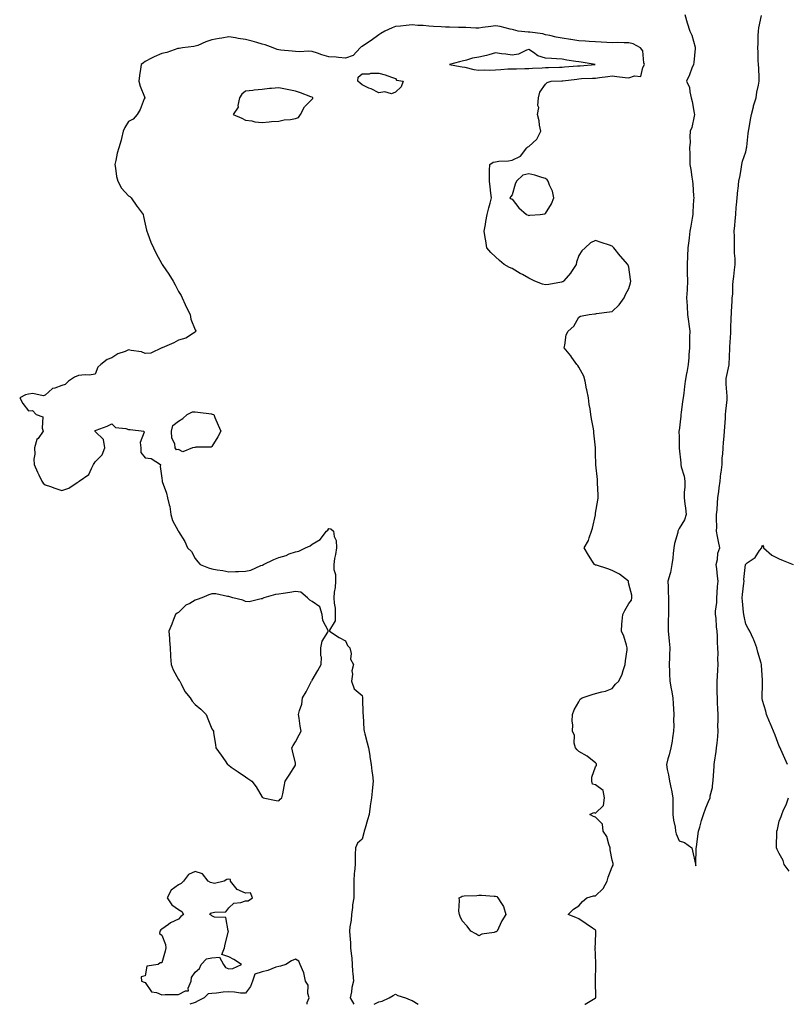
# Model space of a CAD drawing. Units: inches. Extents: x 920963 to 923603, y 7324298 to 7326938.
# Drawn here: x 922253 to 922713, y 7324298 to 7324889 of the extents above; entities that cross this region are included whole.
import ezdxf

# ---------------------------------------------------------------- set-up
doc = ezdxf.new("R2010")
doc.units = ezdxf.units.IN
doc.header["$MEASUREMENT"] = 0
doc.layers.add('Contour_92097324', color=7, linetype='Continuous', true_color=0x4cb42d)

msp = doc.modelspace()

# ---------------------------------------------------------------- linework, layer by layer
at = {"layer": 'Contour_92097324'}
for points in [[(922651.58, 7324891.92, 3335), (922652.99, 7324886.98, 3335), (922653.02, 7324886.89, 3335), (922654.51, 7324881.92, 3335), (922655.71, 7324879.58, 3335), (922657.66, 7324872.31, 3335), (922657.81, 7324871.92, 3335), (922657.77, 7324871.64, 3335), (922656.87, 7324863.1, 3335), (922656.72, 7324861.92, 3335), (922655.78, 7324859.65, 3335), (922654.31, 7324855.66, 3335), (922652.5, 7324851.92, 3335), (922654.28, 7324848.15, 3335), (922654.46, 7324845.51, 3335), (922655.42, 7324841.92, 3335), (922655.9, 7324839.77, 3335), (922657.21, 7324832.76, 3335), (922657.39, 7324831.92, 3335), (922657.09, 7324830.96, 3335), (922655.8, 7324824.17, 3335), (922654.79, 7324821.92, 3335), (922654.57, 7324818.44, 3335), (922654.7, 7324815.27, 3335), (922654.42, 7324811.92, 3335), (922654.46, 7324808.33, 3335), (922654.54, 7324805.43, 3335), (922654.57, 7324801.92, 3335), (922655.04, 7324798.91, 3335), (922655.72, 7324794.25, 3335), (922656.07, 7324791.92, 3335), (922656.24, 7324790.11, 3335), (922656.8, 7324783.17, 3335), (922656.91, 7324781.92, 3335), (922656.81, 7324780.68, 3335), (922656.39, 7324773.58, 3335), (922656.26, 7324771.92, 3335), (922655.91, 7324769.78, 3335), (922655.05, 7324764.92, 3335), (922654.56, 7324761.92, 3335), (922654.04, 7324757.91, 3335), (922653.85, 7324756.12, 3335), (922653.28, 7324751.92, 3335), (922653.1, 7324746.97, 3335), (922653.1, 7324746.87, 3335), (922652.89, 7324741.92, 3335), (922653.02, 7324736.95, 3335), (922653.02, 7324736.89, 3335), (922653.14, 7324731.92, 3335), (922652.89, 7324727.08, 3335), (922652.85, 7324726.72, 3335), (922652.57, 7324721.92, 3335), (922652.84, 7324717.13, 3335), (922652.9, 7324716.77, 3335), (922653.13, 7324711.92, 3335), (922653.77, 7324707.64, 3335), (922653.9, 7324706.07, 3335), (922654.46, 7324701.92, 3335), (922654.39, 7324698.26, 3335), (922654.4, 7324695.57, 3335), (922654.34, 7324691.92, 3335), (922653.95, 7324687.82, 3335), (922653.9, 7324686.07, 3335), (922653.44, 7324681.92, 3335), (922652.76, 7324677.21, 3335), (922652.57, 7324676.44, 3335), (922651.8, 7324671.92, 3335), (922651.27, 7324668.7, 3335), (922650.85, 7324664.72, 3335), (922650.44, 7324661.92, 3335), (922650.2, 7324659.77, 3335), (922649.3, 7324653.17, 3335), (922649.15, 7324651.92, 3335), (922649.12, 7324650.85, 3335), (922648.05, 7324642.37, 3335), (922648.01, 7324641.96, 3335), (922648.01, 7324641.92, 3335), (922648.01, 7324641.88, 3335), (922648.05, 7324638.39, 3335), (922648.16, 7324632.03, 3335), (922648.16, 7324631.92, 3335), (922648.18, 7324631.79, 3335), (922649.06, 7324622.93, 3335), (922649.16, 7324621.92, 3335), (922649.38, 7324620.59, 3335), (922651.12, 7324614.99, 3335), (922651.47, 7324611.92, 3335), (922651.47, 7324608.5, 3335), (922651.18, 7324605.05, 3335), (922651.19, 7324601.92, 3335), (922651.59, 7324598.38, 3335), (922651.93, 7324595.8, 3335), (922652.33, 7324591.92, 3335), (922651.33, 7324588.64, 3335), (922648.05, 7324583.45, 3335), (922647.57, 7324582.4, 3335), (922647.4, 7324581.92, 3335), (922647.26, 7324581.13, 3335), (922645.39, 7324574.58, 3335), (922645.03, 7324571.92, 3335), (922644.58, 7324568.45, 3335), (922644.31, 7324565.66, 3335), (922643.8, 7324561.92, 3335), (922642.91, 7324557.06, 3335), (922642.66, 7324556.53, 3335), (922641.29, 7324551.92, 3335), (922641.49, 7324548.48, 3335), (922641.6, 7324545.47, 3335), (922641.81, 7324541.92, 3335), (922641.79, 7324538.18, 3335), (922641.79, 7324535.66, 3335), (922641.75, 7324531.92, 3335), (922641.63, 7324528.34, 3335), (922641.59, 7324525.46, 3335), (922641.49, 7324521.92, 3335), (922641.94, 7324518.03, 3335), (922642.05, 7324515.92, 3335), (922642.58, 7324511.92, 3335), (922642.38, 7324507.59, 3335), (922642.32, 7324506.19, 3335), (922642.14, 7324501.92, 3335), (922642.3, 7324497.67, 3335), (922642.34, 7324496.21, 3335), (922642.51, 7324491.92, 3335), (922643.38, 7324487.25, 3335), (922643.48, 7324486.49, 3335), (922644.25, 7324481.92, 3335), (922644.48, 7324478.35, 3335), (922644.66, 7324475.31, 3335), (922644.87, 7324471.92, 3335), (922644.71, 7324468.59, 3335), (922644.9, 7324465.07, 3335), (922644.72, 7324461.92, 3335), (922644.1, 7324457.97, 3335), (922644.03, 7324455.94, 3335), (922643.15, 7324451.92, 3335), (922642.18, 7324447.79, 3335), (922641.38, 7324445.26, 3335), (922640.49, 7324441.92, 3335), (922640.98, 7324438.99, 3335), (922641.78, 7324435.65, 3335), (922642.3, 7324431.92, 3335), (922643.35, 7324427.22, 3335), (922643.44, 7324426.53, 3335), (922644.31, 7324421.92, 3335), (922644.29, 7324418.16, 3335), (922644.34, 7324415.63, 3335), (922644.31, 7324411.92, 3335), (922644.72, 7324408.59, 3335), (922645.67, 7324404.3, 3335), (922646.01, 7324401.92, 3335), (922646.34, 7324400.21, 3335), (922648.05, 7324396.17, 3335), (922651.3, 7324395.17, 3335), (922655.63, 7324391.92, 3335), (922656.21, 7324390.08, 3335), (922657.86, 7324382.11, 3335), (922657.9, 7324381.92, 3335), (922657.87, 7324381.74, 3335), (922658.05, 7324381.15, 3335), (922658.07, 7324381.9, 3335), (922658.07, 7324381.94, 3335), (922658.36, 7324391.61, 3335), (922658.39, 7324391.92, 3335), (922658.45, 7324392.32, 3335), (922659.5, 7324400.47, 3335), (922659.74, 7324401.92, 3335), (922660.48, 7324404.35, 3335), (922661.6, 7324408.37, 3335), (922662.8, 7324411.92, 3335), (922664.04, 7324415.93, 3335), (922665.78, 7324419.65, 3335), (922666.67, 7324421.92, 3335), (922666.79, 7324423.18, 3335), (922668.05, 7324428.17, 3335), (922668.38, 7324431.59, 3335), (922668.43, 7324431.92, 3335), (922668.47, 7324432.34, 3335), (922669.1, 7324440.87, 3335), (922669.21, 7324441.92, 3335), (922669.38, 7324443.25, 3335), (922670.3, 7324449.67, 3335), (922670.58, 7324451.92, 3335), (922670.84, 7324454.71, 3335), (922671.23, 7324458.74, 3335), (922671.53, 7324461.92, 3335), (922671.35, 7324465.22, 3335), (922671.6, 7324468.37, 3335), (922671.45, 7324471.92, 3335), (922671.39, 7324475.26, 3335), (922671.13, 7324478.84, 3335), (922671.05, 7324481.92, 3335), (922671, 7324484.87, 3335), (922670.96, 7324489.01, 3335), (922670.91, 7324491.92, 3335), (922671.06, 7324494.93, 3335), (922671.28, 7324498.69, 3335), (922671.44, 7324501.92, 3335), (922671.37, 7324505.24, 3335), (922671.47, 7324508.5, 3335), (922671.4, 7324511.92, 3335), (922671.17, 7324515.04, 3335), (922671.15, 7324518.82, 3335), (922670.95, 7324521.92, 3335), (922670.57, 7324524.44, 3335), (922670.25, 7324529.72, 3335), (922669.97, 7324531.92, 3335), (922669.97, 7324533.84, 3335), (922670.78, 7324539.19, 3335), (922670.79, 7324541.92, 3335), (922671.01, 7324544.88, 3335), (922671.19, 7324548.78, 3335), (922671.44, 7324551.92, 3335), (922671.07, 7324554.94, 3335), (922670.67, 7324559.3, 3335), (922670.36, 7324561.92, 3335), (922671.06, 7324564.93, 3335), (922671.23, 7324568.74, 3335), (922672.42, 7324571.92, 3335), (922671.8, 7324575.67, 3335), (922671.17, 7324578.8, 3335), (922670.61, 7324581.92, 3335), (922670.62, 7324584.49, 3335), (922670.58, 7324589.39, 3335), (922670.58, 7324591.92, 3335), (922670.82, 7324594.69, 3335), (922671.14, 7324598.83, 3335), (922671.41, 7324601.92, 3335), (922671.93, 7324605.8, 3335), (922672.07, 7324607.9, 3335), (922672.68, 7324611.92, 3335), (922673.21, 7324616.76, 3335), (922673.27, 7324617.14, 3335), (922673.82, 7324621.92, 3335), (922674.01, 7324625.96, 3335), (922674.28, 7324628.15, 3335), (922674.48, 7324631.92, 3335), (922674.79, 7324635.18, 3335), (922675.1, 7324638.97, 3335), (922675.37, 7324641.92, 3335), (922675.49, 7324644.48, 3335), (922675.89, 7324649.76, 3335), (922676, 7324651.92, 3335), (922676.12, 7324653.85, 3335), (922676.93, 7324660.8, 3335), (922677.01, 7324661.92, 3335), (922676.96, 7324663.01, 3335), (922676.34, 7324670.21, 3335), (922676.27, 7324671.92, 3335), (922676.36, 7324673.61, 3335), (922678.05, 7324681.82, 3335), (922678.06, 7324681.91, 3335), (922678.51, 7324691.46, 3335), (922678.55, 7324691.92, 3335), (922678.59, 7324692.46, 3335), (922679.01, 7324700.96, 3335), (922679.08, 7324701.92, 3335), (922679.13, 7324703, 3335), (922679.39, 7324710.58, 3335), (922679.46, 7324711.92, 3335), (922679.56, 7324713.43, 3335), (922679.84, 7324720.13, 3335), (922679.98, 7324721.92, 3335), (922680.22, 7324724.09, 3335), (922680.26, 7324729.71, 3335), (922680.57, 7324731.92, 3335), (922680.88, 7324734.75, 3335), (922681.27, 7324738.7, 3335), (922681.62, 7324741.92, 3335), (922681.61, 7324745.48, 3335), (922681.29, 7324748.68, 3335), (922681.28, 7324751.92, 3335), (922681.21, 7324755.08, 3335), (922681.25, 7324758.72, 3335), (922681.17, 7324761.92, 3335), (922681.43, 7324765.3, 3335), (922681.78, 7324768.19, 3335), (922682.03, 7324771.92, 3335), (922682.4, 7324776.27, 3335), (922682.49, 7324777.48, 3335), (922682.87, 7324781.92, 3335), (922683.4, 7324786.57, 3335), (922683.47, 7324787.34, 3335), (922683.97, 7324791.92, 3335), (922684.62, 7324795.35, 3335), (922685.22, 7324799.09, 3335), (922685.74, 7324801.92, 3335), (922686.12, 7324803.85, 3335), (922688.05, 7324809.63, 3335), (922688.49, 7324811.48, 3335), (922688.56, 7324811.92, 3335), (922688.65, 7324812.52, 3335), (922689.52, 7324820.45, 3335), (922689.74, 7324821.92, 3335), (922690.14, 7324824.01, 3335), (922690.97, 7324829, 3335), (922691.56, 7324831.92, 3335), (922692.69, 7324836.56, 3335), (922692.78, 7324837.19, 3335), (922694.26, 7324841.92, 3335), (922694.7, 7324845.27, 3335), (922695.72, 7324849.59, 3335), (922696.09, 7324851.92, 3335), (922696, 7324853.97, 3335), (922695.8, 7324859.67, 3335), (922695.69, 7324861.92, 3335), (922695.55, 7324864.42, 3335), (922695.47, 7324869.34, 3335), (922695.32, 7324871.92, 3335), (922695.51, 7324874.46, 3335), (922695.47, 7324879.34, 3335), (922695.64, 7324881.92, 3335), (922695.93, 7324884.04, 3335), (922697.46, 7324891.33, 3335)], [(922598.05, 7324301.79, 3335), (922598.12, 7324301.85, 3335), (922598.16, 7324301.92, 3335), (922598.15, 7324302.02, 3335), (922598.06, 7324311.91, 3335), (922598.06, 7324311.93, 3335), (922598.15, 7324321.82, 3335), (922598.14, 7324321.92, 3335), (922598.15, 7324322.02, 3335), (922598.05, 7324328.13, 3335), (922597.83, 7324331.7, 3335), (922597.88, 7324331.92, 3335), (922597.85, 7324332.12, 3335), (922598.05, 7324334.6, 3335), (922598.24, 7324341.73, 3335), (922598.24, 7324341.92, 3335), (922598.23, 7324342.1, 3335), (922598.05, 7324342.49, 3335), (922596.22, 7324343.75, 3335), (922592.46, 7324346.33, 3335), (922588.05, 7324349.38, 3335), (922586.17, 7324350.04, 3335), (922581.65, 7324351.92, 3335), (922584.84, 7324355.13, 3335), (922588.05, 7324357.02, 3335), (922590.27, 7324359.7, 3335), (922592.79, 7324361.92, 3335), (922596.87, 7324363.1, 3335), (922598.05, 7324363.17, 3335), (922602.52, 7324367.45, 3335), (922604.97, 7324371.92, 3335), (922605.59, 7324374.38, 3335), (922608.05, 7324380.55, 3335), (922608.51, 7324381.46, 3335), (922608.63, 7324381.92, 3335), (922608.6, 7324382.47, 3335), (922608.05, 7324384.57, 3335), (922606.83, 7324390.7, 3335), (922606.77, 7324391.92, 3335), (922605.92, 7324394.05, 3335), (922604.78, 7324398.65, 3335), (922602.61, 7324401.92, 3335), (922602.16, 7324406.03, 3335), (922598.05, 7324410.38, 3335), (922596.77, 7324410.64, 3335), (922594.67, 7324411.92, 3335), (922596.96, 7324413.01, 3335), (922598.05, 7324412.79, 3335), (922602.74, 7324417.23, 3335), (922603.3, 7324421.92, 3335), (922602.52, 7324426.39, 3335), (922598.05, 7324429.6, 3335), (922596.17, 7324430.04, 3335), (922595.77, 7324431.92, 3335), (922595.75, 7324434.22, 3335), (922598.05, 7324440.42, 3335), (922598.66, 7324441.31, 3335), (922598.55, 7324441.92, 3335), (922598.5, 7324442.37, 3335), (922598.05, 7324442.8, 3335), (922594.16, 7324445.81, 3335), (922592.93, 7324446.8, 3335), (922588.05, 7324449.61, 3335), (922586.91, 7324450.78, 3335), (922585.93, 7324451.92, 3335), (922585.27, 7324454.7, 3335), (922585.39, 7324459.26, 3335), (922584.09, 7324461.92, 3335), (922584.3, 7324465.67, 3335), (922584.08, 7324467.95, 3335), (922584.23, 7324471.92, 3335), (922585.28, 7324474.69, 3335), (922588.05, 7324479.54, 3335), (922588.87, 7324481.1, 3335), (922589.99, 7324481.92, 3335), (922596, 7324483.97, 3335), (922598.05, 7324484.56, 3335), (922601.69, 7324485.56, 3335), (922604.06, 7324485.91, 3335), (922608.05, 7324487.46, 3335), (922609.92, 7324490.05, 3335), (922611.87, 7324491.92, 3335), (922613.93, 7324496.04, 3335), (922614.51, 7324498.38, 3335), (922615.76, 7324501.92, 3335), (922615.96, 7324504.01, 3335), (922616.92, 7324510.79, 3335), (922617.03, 7324511.92, 3335), (922616.46, 7324513.51, 3335), (922614.99, 7324518.86, 3335), (922613.55, 7324521.92, 3335), (922613.81, 7324526.16, 3335), (922614.02, 7324527.89, 3335), (922614.3, 7324531.92, 3335), (922615.62, 7324534.35, 3335), (922618.05, 7324538.49, 3335), (922619.48, 7324540.49, 3335), (922619.85, 7324541.92, 3335), (922619.71, 7324543.58, 3335), (922618.05, 7324550.11, 3335), (922617.74, 7324551.61, 3335), (922617.73, 7324551.92, 3335), (922612.29, 7324556.16, 3335), (922608.05, 7324558.3, 3335), (922605.4, 7324559.27, 3335), (922598.55, 7324561.42, 3335), (922598.05, 7324561.59, 3335), (922597.82, 7324561.69, 3335), (922597.35, 7324561.92, 3335), (922596.17, 7324563.8, 3335), (922593.72, 7324567.59, 3335), (922591.23, 7324571.92, 3335), (922593.72, 7324576.25, 3335), (922594.13, 7324578, 3335), (922595.59, 7324581.92, 3335), (922596.19, 7324583.78, 3335), (922597.91, 7324591.78, 3335), (922597.95, 7324591.92, 3335), (922597.95, 7324592.02, 3335), (922598.05, 7324592.65, 3335), (922599.44, 7324600.53, 3335), (922599.61, 7324601.92, 3335), (922599.57, 7324603.44, 3335), (922599.14, 7324610.83, 3335), (922599.1, 7324611.92, 3335), (922599.08, 7324612.95, 3335), (922598.17, 7324621.8, 3335), (922598.17, 7324621.92, 3335), (922598.17, 7324622.04, 3335), (922598.05, 7324628.59, 3335), (922597.99, 7324631.86, 3335), (922597.98, 7324631.92, 3335), (922597.97, 7324632, 3335), (922597.03, 7324640.9, 3335), (922596.91, 7324641.92, 3335), (922596.69, 7324643.28, 3335), (922595.5, 7324649.37, 3335), (922595.12, 7324651.92, 3335), (922594.69, 7324655.28, 3335), (922594.13, 7324658, 3335), (922593.72, 7324661.92, 3335), (922592.82, 7324666.69, 3335), (922592.66, 7324667.31, 3335), (922591.7, 7324671.92, 3335), (922590.96, 7324674.84, 3335), (922588.05, 7324680.38, 3335), (922587.47, 7324681.34, 3335), (922586.87, 7324681.92, 3335), (922583.87, 7324686.1, 3335), (922583.2, 7324687.07, 3335), (922579.17, 7324691.92, 3335), (922579.67, 7324693.54, 3335), (922580.29, 7324699.68, 3335), (922581.57, 7324701.92, 3335), (922585.08, 7324704.89, 3335), (922588.05, 7324710.25, 3335), (922589.04, 7324710.93, 3335), (922594.09, 7324711.92, 3335), (922597.59, 7324712.38, 3335), (922598.05, 7324712.4, 3335), (922598.58, 7324712.45, 3335), (922606.45, 7324713.52, 3335), (922608.05, 7324713.66, 3335), (922612.15, 7324717.82, 3335), (922615.21, 7324721.92, 3335), (922616, 7324723.97, 3335), (922618.05, 7324727.54, 3335), (922618.95, 7324731.02, 3335), (922619.09, 7324731.92, 3335), (922618.98, 7324732.85, 3335), (922618.05, 7324740.32, 3335), (922617.61, 7324741.48, 3335), (922617.39, 7324741.92, 3335), (922613.02, 7324746.89, 3335), (922612.76, 7324747.21, 3335), (922608.97, 7324751.92, 3335), (922608.53, 7324752.4, 3335), (922608.05, 7324752.99, 3335), (922606.42, 7324753.55, 3335), (922601.35, 7324755.22, 3335), (922598.05, 7324756.36, 3335), (922595.03, 7324754.94, 3335), (922591.71, 7324751.92, 3335), (922589.83, 7324750.14, 3335), (922588.05, 7324747.3, 3335), (922586.65, 7324743.32, 3335), (922586.41, 7324741.92, 3335), (922583.27, 7324737.14, 3335), (922583.1, 7324736.87, 3335), (922578.72, 7324731.92, 3335), (922578.44, 7324731.53, 3335), (922578.05, 7324731.44, 3335), (922577.5, 7324731.37, 3335), (922569.98, 7324729.99, 3335), (922568.05, 7324729.75, 3335), (922566.23, 7324730.1, 3335), (922561.63, 7324731.92, 3335), (922559.21, 7324733.08, 3335), (922558.05, 7324733.69, 3335), (922554.12, 7324735.85, 3335), (922552.72, 7324736.59, 3335), (922548.05, 7324739.46, 3335), (922546.33, 7324740.2, 3335), (922543.21, 7324741.92, 3335), (922540.48, 7324744.35, 3335), (922538.05, 7324746.5, 3335), (922535.23, 7324749.1, 3335), (922532.92, 7324751.92, 3335), (922532.21, 7324756.09, 3335), (922531.92, 7324758.05, 3335), (922531.28, 7324761.92, 3335), (922532.04, 7324765.91, 3335), (922532.27, 7324767.7, 3335), (922533.12, 7324771.92, 3335), (922533.98, 7324775.99, 3335), (922534.85, 7324778.72, 3335), (922535.62, 7324781.92, 3335), (922535.28, 7324784.69, 3335), (922534.75, 7324788.62, 3335), (922534.33, 7324791.92, 3335), (922534.41, 7324795.56, 3335), (922534.5, 7324798.37, 3335), (922534.54, 7324801.92, 3335), (922536.63, 7324803.34, 3335), (922538.05, 7324803.57, 3335), (922540, 7324803.87, 3335), (922545.89, 7324804.08, 3335), (922548.05, 7324804.54, 3335), (922553, 7324806.97, 3335), (922556.73, 7324811.92, 3335), (922557.42, 7324812.55, 3335), (922558.05, 7324812.8, 3335), (922562.78, 7324817.19, 3335), (922565.19, 7324821.92, 3335), (922564.46, 7324825.51, 3335), (922564.26, 7324828.13, 3335), (922563.18, 7324831.92, 3335), (922563.91, 7324836.06, 3335), (922563.48, 7324837.35, 3335), (922563.77, 7324841.92, 3335), (922564.61, 7324845.36, 3335), (922568.05, 7324850.11, 3335), (922568.9, 7324851.07, 3335), (922571.47, 7324851.92, 3335), (922577.77, 7324852.2, 3335), (922578.05, 7324852.21, 3335), (922578.37, 7324852.24, 3335), (922586.73, 7324853.24, 3335), (922588.05, 7324853.36, 3335), (922589.58, 7324853.45, 3335), (922596.26, 7324853.71, 3335), (922598.05, 7324853.81, 3335), (922600.28, 7324854.15, 3335), (922605.27, 7324854.7, 3335), (922608.05, 7324855.15, 3335), (922610.83, 7324854.7, 3335), (922615.79, 7324854.18, 3335), (922618.05, 7324853.85, 3335), (922621.31, 7324855.18, 3335), (922625.14, 7324854.83, 3335), (922626.29, 7324860.16, 3335), (922627.4, 7324861.92, 3335), (922627.04, 7324862.93, 3335), (922626.32, 7324870.19, 3335), (922624.91, 7324871.92, 3335), (922620.55, 7324874.42, 3335), (922618.05, 7324874.97, 3335), (922615.08, 7324874.89, 3335), (922611.22, 7324875.09, 3335), (922608.05, 7324875.01, 3335), (922604.73, 7324875.24, 3335), (922601.43, 7324875.3, 3335), (922598.05, 7324875.57, 3335), (922594.15, 7324875.82, 3335), (922592.05, 7324875.92, 3335), (922588.05, 7324876.19, 3335), (922583.12, 7324876.99, 3335), (922582.95, 7324877.02, 3335), (922578.05, 7324877.84, 3335), (922574.46, 7324878.33, 3335), (922570.56, 7324879.41, 3335), (922568.05, 7324879.84, 3335), (922566.44, 7324880.31, 3335), (922558.7, 7324881.27, 3335), (922558.05, 7324881.42, 3335), (922557.52, 7324881.39, 3335), (922551.61, 7324881.92, 3335), (922548.84, 7324882.71, 3335), (922548.05, 7324882.9, 3335), (922546.87, 7324883.1, 3335), (922540.87, 7324884.74, 3335), (922538.05, 7324885.1, 3335), (922535.22, 7324884.75, 3335), (922530.23, 7324884.1, 3335), (922528.05, 7324883.82, 3335), (922526.15, 7324883.82, 3335), (922520.27, 7324884.14, 3335), (922518.05, 7324884.14, 3335), (922515.77, 7324884.2, 3335), (922510.39, 7324884.26, 3335), (922508.05, 7324884.32, 3335), (922505.46, 7324884.51, 3335), (922500.87, 7324884.74, 3335), (922498.05, 7324884.96, 3335), (922494.72, 7324885.25, 3335), (922491.53, 7324885.4, 3335), (922488.05, 7324885.73, 3335), (922484.55, 7324885.42, 3335), (922481.08, 7324884.95, 3335), (922478.05, 7324884.65, 3335), (922476.01, 7324883.96, 3335), (922471.73, 7324881.92, 3335), (922469.36, 7324880.61, 3335), (922468.05, 7324879.84, 3335), (922463.55, 7324876.42, 3335), (922460.6, 7324874.47, 3335), (922458.05, 7324872.74, 3335), (922457.51, 7324872.46, 3335), (922456.8, 7324871.92, 3335), (922452.66, 7324867.31, 3335), (922448.05, 7324865.8, 3335), (922443.91, 7324866.06, 3335), (922442.46, 7324866.33, 3335), (922438.05, 7324866.54, 3335), (922433.93, 7324867.8, 3335), (922431.26, 7324868.71, 3335), (922428.05, 7324869.75, 3335), (922426.06, 7324869.93, 3335), (922420.36, 7324869.61, 3335), (922418.05, 7324869.77, 3335), (922416.02, 7324869.89, 3335), (922409.35, 7324870.62, 3335), (922408.05, 7324870.7, 3335), (922407.14, 7324871.01, 3335), (922404.67, 7324871.92, 3335), (922399.91, 7324873.78, 3335), (922398.05, 7324874.17, 3335), (922394.91, 7324875.06, 3335), (922392.14, 7324876.01, 3335), (922388.05, 7324877, 3335), (922383.72, 7324877.59, 3335), (922382.07, 7324877.9, 3335), (922378.05, 7324878.51, 3335), (922373.88, 7324877.75, 3335), (922372.45, 7324877.52, 3335), (922368.05, 7324876.68, 3335), (922364.37, 7324875.6, 3335), (922359.55, 7324873.42, 3335), (922358.05, 7324872.86, 3335), (922357.21, 7324872.76, 3335), (922350.34, 7324871.92, 3335), (922348.36, 7324871.61, 3335), (922348.05, 7324871.57, 3335), (922347.58, 7324871.45, 3335), (922340.89, 7324869.08, 3335), (922338.05, 7324868.52, 3335), (922333.42, 7324866.55, 3335), (922331.83, 7324865.7, 3335), (922328.05, 7324863.82, 3335), (922326.93, 7324863.04, 3335), (922325.53, 7324861.92, 3335), (922325.18, 7324859.05, 3335), (922324.58, 7324855.39, 3335), (922324.19, 7324851.92, 3335), (922325.02, 7324848.89, 3335), (922327.51, 7324842.46, 3335), (922327.69, 7324841.92, 3335), (922327.39, 7324841.26, 3335), (922324.94, 7324835.03, 3335), (922323.2, 7324831.92, 3335), (922320.76, 7324829.21, 3335), (922318.05, 7324827.65, 3335), (922315.77, 7324824.2, 3335), (922314.8, 7324821.92, 3335), (922313.74, 7324817.61, 3335), (922313.51, 7324816.46, 3335), (922312.25, 7324811.92, 3335), (922311.25, 7324808.72, 3335), (922310.41, 7324804.28, 3335), (922309.8, 7324801.92, 3335), (922310.27, 7324799.7, 3335), (922310.83, 7324794.7, 3335), (922311.59, 7324791.92, 3335), (922313.89, 7324787.76, 3335), (922318.05, 7324783.22, 3335), (922318.81, 7324782.68, 3335), (922319.69, 7324781.92, 3335), (922323.06, 7324776.93, 3335), (922323.16, 7324776.81, 3335), (922326.73, 7324771.92, 3335), (922326.94, 7324770.81, 3335), (922328.05, 7324766.15, 3335), (922328.74, 7324762.61, 3335), (922328.97, 7324761.92, 3335), (922329.61, 7324760.36, 3335), (922331.38, 7324755.25, 3335), (922333.04, 7324751.92, 3335), (922334.67, 7324748.54, 3335), (922338.05, 7324742.23, 3335), (922338.18, 7324742.05, 3335), (922338.25, 7324741.92, 3335), (922338.65, 7324741.32, 3335), (922342.24, 7324736.11, 3335), (922344.74, 7324731.92, 3335), (922345.91, 7324729.78, 3335), (922348.05, 7324725.79, 3335), (922349.53, 7324723.4, 3335), (922350.19, 7324721.92, 3335), (922352.01, 7324717.96, 3335), (922352.63, 7324716.5, 3335), (922355.02, 7324711.92, 3335), (922355.32, 7324709.19, 3335), (922358.05, 7324702.82, 3335), (922358.28, 7324702.15, 3335), (922358.34, 7324701.92, 3335), (922358.26, 7324701.71, 3335), (922358.05, 7324701.38, 3335), (922356.87, 7324700.74, 3335), (922352.34, 7324697.63, 3335), (922348.05, 7324696.46, 3335), (922345.13, 7324694.84, 3335), (922338.14, 7324691.92, 3335), (922338.05, 7324691.89, 3335), (922338.02, 7324691.89, 3335), (922331.33, 7324688.64, 3335), (922328.05, 7324688.6, 3335), (922325.74, 7324689.61, 3335), (922319.69, 7324690.28, 3335), (922318.05, 7324690.73, 3335), (922315.93, 7324689.8, 3335), (922311.57, 7324688.4, 3335), (922308.05, 7324685.98, 3335), (922305.11, 7324684.86, 3335), (922301.4, 7324681.92, 3335), (922299.61, 7324680.36, 3335), (922298.05, 7324676.21, 3335), (922294.49, 7324675.48, 3335), (922291.92, 7324675.79, 3335), (922288.05, 7324675.33, 3335), (922285.6, 7324674.37, 3335), (922282.06, 7324671.92, 3335), (922279.98, 7324669.99, 3335), (922278.05, 7324669.29, 3335), (922273.8, 7324667.67, 3335), (922272.48, 7324667.49, 3335), (922268.05, 7324663.5, 3335), (922266.81, 7324663.16, 3335), (922260.64, 7324664.51, 3335), (922258.05, 7324664.2, 3335), (922256.31, 7324663.66, 3335), (922252.77, 7324661.92, 3335), (922254.71, 7324658.59, 3335), (922258.05, 7324654.17, 3335), (922260.37, 7324654.24, 3335), (922262.62, 7324651.92, 3335), (922266.7, 7324650.57, 3335), (922266.17, 7324643.8, 3335), (922266.91, 7324641.92, 3335), (922263.74, 7324637.61, 3335), (922263.11, 7324636.86, 3335), (922261.59, 7324631.92, 3335), (922261.8, 7324628.17, 3335), (922261.17, 7324625.04, 3335), (922261.47, 7324621.92, 3335), (922263.46, 7324617.33, 3335), (922264.2, 7324615.77, 3335), (922265.97, 7324611.92, 3335), (922266.88, 7324610.75, 3335), (922268.05, 7324609.8, 3335), (922271.3, 7324608.67, 3335), (922273.92, 7324607.79, 3335), (922278.05, 7324606.3, 3335), (922282.22, 7324607.75, 3335), (922287.15, 7324611.02, 3335), (922288.05, 7324611.52, 3335), (922288.25, 7324611.72, 3335), (922288.47, 7324611.92, 3335), (922294.15, 7324615.82, 3335), (922295.74, 7324619.61, 3335), (922297.11, 7324621.92, 3335), (922297.45, 7324622.52, 3335), (922298.05, 7324623.51, 3335), (922302.18, 7324627.79, 3335), (922303.72, 7324631.92, 3335), (922302.95, 7324636.82, 3335), (922298.05, 7324641.67, 3335), (922297.97, 7324641.84, 3335), (922297.94, 7324641.92, 3335), (922297.92, 7324642.05, 3335), (922298.05, 7324642.24, 3335), (922298.6, 7324642.47, 3335), (922305.14, 7324644.83, 3335), (922308.05, 7324646.37, 3335), (922310.16, 7324644.03, 3335), (922316.47, 7324643.5, 3335), (922318.05, 7324642.89, 3335), (922319.09, 7324642.96, 3335), (922327.11, 7324641.92, 3335), (922327.47, 7324641.34, 3335), (922324.95, 7324635.02, 3335), (922325.4, 7324631.92, 3335), (922325.33, 7324629.2, 3335), (922328.05, 7324625.96, 3335), (922331.59, 7324625.46, 3335), (922337.17, 7324621.92, 3335), (922336.93, 7324620.8, 3335), (922338.05, 7324613.8, 3335), (922338.15, 7324612.02, 3335), (922338.17, 7324611.92, 3335), (922338.2, 7324611.77, 3335), (922340.86, 7324604.73, 3335), (922341.3, 7324601.92, 3335), (922342.32, 7324597.65, 3335), (922342.8, 7324596.67, 3335), (922343.37, 7324591.92, 3335), (922344.47, 7324588.34, 3335), (922347.78, 7324582.19, 3335), (922347.89, 7324581.92, 3335), (922347.98, 7324581.85, 3335), (922348.05, 7324581.69, 3335), (922351.86, 7324575.73, 3335), (922353.37, 7324571.92, 3335), (922355.75, 7324569.62, 3335), (922358.05, 7324565.45, 3335), (922359.66, 7324563.53, 3335), (922361.01, 7324561.92, 3335), (922366.01, 7324559.88, 3335), (922368.05, 7324559.35, 3335), (922371.18, 7324558.79, 3335), (922374.46, 7324558.33, 3335), (922378.05, 7324557.6, 3335), (922382.19, 7324557.78, 3335), (922383.94, 7324557.81, 3335), (922388.05, 7324557.98, 3335), (922391.36, 7324558.61, 3335), (922397.4, 7324561.27, 3335), (922398.05, 7324561.46, 3335), (922398.41, 7324561.56, 3335), (922398.91, 7324561.92, 3335), (922405.03, 7324564.94, 3335), (922408.05, 7324566.15, 3335), (922412.56, 7324567.41, 3335), (922414.36, 7324568.23, 3335), (922418.05, 7324569.6, 3335), (922420.08, 7324569.89, 3335), (922424.03, 7324571.92, 3335), (922426.87, 7324573.1, 3335), (922428.05, 7324574.21, 3335), (922432.98, 7324576.99, 3335), (922436.79, 7324581.92, 3335), (922437.44, 7324582.53, 3335), (922438.05, 7324583.5, 3335), (922439.38, 7324583.25, 3335), (922440.92, 7324581.92, 3335), (922441.26, 7324578.71, 3335), (922442.47, 7324576.34, 3335), (922442.65, 7324571.92, 3335), (922442.1, 7324567.87, 3335), (922441.55, 7324565.42, 3335), (922441, 7324561.92, 3335), (922441.1, 7324558.87, 3335), (922442, 7324555.87, 3335), (922442.08, 7324551.92, 3335), (922441.9, 7324548.07, 3335), (922441.36, 7324545.23, 3335), (922441.15, 7324541.92, 3335), (922441.28, 7324538.69, 3335), (922441.88, 7324535.75, 3335), (922441.98, 7324531.92, 3335), (922441.87, 7324528.1, 3335), (922438.57, 7324522.44, 3335), (922438.52, 7324521.92, 3335), (922444.33, 7324518.2, 3335), (922448.05, 7324516.02, 3335), (922449.36, 7324513.23, 3335), (922450.65, 7324511.92, 3335), (922451.42, 7324508.55, 3335), (922451.18, 7324505.05, 3335), (922452.79, 7324501.92, 3335), (922451.82, 7324498.15, 3335), (922452.23, 7324496.1, 3335), (922451.73, 7324491.92, 3335), (922453.34, 7324487.21, 3335), (922458.05, 7324483.28, 3335), (922458.26, 7324482.13, 3335), (922458.27, 7324481.92, 3335), (922458.31, 7324481.66, 3335), (922458.52, 7324472.39, 3335), (922458.6, 7324471.92, 3335), (922458.68, 7324471.29, 3335), (922459.04, 7324462.91, 3335), (922459.2, 7324461.92, 3335), (922459.63, 7324460.34, 3335), (922461.1, 7324454.97, 3335), (922461.93, 7324451.92, 3335), (922462.61, 7324447.36, 3335), (922462.7, 7324446.57, 3335), (922463.45, 7324441.92, 3335), (922463.94, 7324437.81, 3335), (922464.22, 7324435.75, 3335), (922464.69, 7324431.92, 3335), (922464.3, 7324428.17, 3335), (922463.99, 7324425.98, 3335), (922463.59, 7324421.92, 3335), (922462.97, 7324417, 3335), (922462.94, 7324416.81, 3335), (922462.3, 7324411.92, 3335), (922461.36, 7324408.61, 3335), (922459.92, 7324403.79, 3335), (922459.37, 7324401.92, 3335), (922459.12, 7324400.85, 3335), (922458.05, 7324397.1, 3335), (922455.36, 7324394.61, 3335), (922454, 7324391.92, 3335), (922453.93, 7324387.8, 3335), (922453.93, 7324386.04, 3335), (922453.88, 7324381.92, 3335), (922453.57, 7324377.44, 3335), (922453.35, 7324376.62, 3335), (922453.16, 7324371.92, 3335), (922453.09, 7324366.96, 3335), (922453.09, 7324366.88, 3335), (922453.05, 7324361.92, 3335), (922452.34, 7324357.63, 3335), (922452.24, 7324356.11, 3335), (922451.67, 7324351.92, 3335), (922451.44, 7324348.53, 3335), (922450.7, 7324344.57, 3335), (922450.48, 7324341.92, 3335), (922450.59, 7324339.38, 3335), (922451.04, 7324334.91, 3335), (922451.16, 7324331.92, 3335), (922451.39, 7324328.58, 3335), (922451.79, 7324325.66, 3335), (922452.03, 7324321.92, 3335), (922452.35, 7324317.62, 3335), (922452.55, 7324316.42, 3335), (922452.83, 7324311.92, 3335), (922451.85, 7324308.12, 3335), (922451.67, 7324305.54, 3335), (922450.98, 7324301.92, 3335), (922453.07, 7324298, 3335)], [(922713.11, 7324441.92, 3334), (922711.56, 7324445.43, 3334), (922709.16, 7324450.81, 3334), (922708.67, 7324451.92, 3334), (922708.45, 7324452.32, 3334), (922708.05, 7324452.96, 3334), (922705.71, 7324459.58, 3334), (922704.62, 7324461.92, 3334), (922702.79, 7324466.66, 3334), (922702.39, 7324467.58, 3334), (922700.56, 7324471.92, 3334), (922700.05, 7324473.92, 3334), (922698.05, 7324480.35, 3334), (922697.86, 7324481.73, 3334), (922697.82, 7324481.92, 3334), (922697.84, 7324482.13, 3334), (922698.05, 7324490.38, 3334), (922698.13, 7324491.84, 3334), (922698.12, 7324491.99, 3334), (922698.05, 7324492.59, 3334), (922697.54, 7324501.41, 3334), (922697.5, 7324501.92, 3334), (922697.31, 7324502.66, 3334), (922695.36, 7324509.23, 3334), (922694.76, 7324511.92, 3334), (922692.88, 7324516.75, 3334), (922692.52, 7324517.45, 3334), (922690.43, 7324521.92, 3334), (922689.57, 7324523.44, 3334), (922688.05, 7324526.03, 3334), (922687.01, 7324530.88, 3334), (922686.81, 7324531.92, 3334), (922686.65, 7324533.32, 3334), (922686.12, 7324539.99, 3334), (922685.88, 7324541.92, 3334), (922686.11, 7324543.86, 3334), (922686.9, 7324550.77, 3334), (922687.03, 7324551.92, 3334), (922687, 7324552.97, 3334), (922687.98, 7324561.85, 3334), (922687.98, 7324561.92, 3334), (922688, 7324561.97, 3334), (922688.05, 7324562.13, 3334), (922688.96, 7324562.83, 3334), (922693.77, 7324566.2, 3334), (922696.38, 7324570.26, 3334), (922697.6, 7324571.92, 3334), (922697.68, 7324572.29, 3334), (922698.05, 7324573.45, 3334), (922698.68, 7324572.55, 3334), (922698.79, 7324571.92, 3334), (922703.66, 7324567.53, 3334), (922708.05, 7324565.4, 3334), (922710.54, 7324564.41, 3334), (922716.56, 7324561.92, 3334)], [(922713.99, 7324377.86, 3334), (922711.17, 7324381.92, 3334), (922710.41, 7324384.28, 3334), (922708.05, 7324388.54, 3334), (922706.95, 7324390.82, 3334), (922706.45, 7324391.92, 3334), (922706.55, 7324393.42, 3334), (922706.63, 7324400.5, 3334), (922706.72, 7324401.92, 3334), (922707.01, 7324402.96, 3334), (922708.05, 7324407.85, 3334), (922709.2, 7324410.77, 3334), (922709.61, 7324411.92, 3334), (922710.76, 7324414.63, 3334), (922712.21, 7324417.76, 3334), (922713.68, 7324421.92, 3334)], [(922425.11, 7324298, 3335), (922425.13, 7324299.01, 3335), (922426.25, 7324301.92, 3335), (922425.56, 7324304.41, 3335), (922425.63, 7324309.5, 3335), (922424.1, 7324311.92, 3335), (922423.08, 7324316.89, 3335), (922423.09, 7324316.96, 3335), (922420.91, 7324321.92, 3335), (922420.1, 7324323.97, 3335), (922418.05, 7324325.12, 3335), (922415.79, 7324324.18, 3335), (922412.31, 7324321.92, 3335), (922409.15, 7324320.82, 3335), (922408.05, 7324320.76, 3335), (922406.34, 7324320.21, 3335), (922401.59, 7324318.38, 3335), (922398.05, 7324317.44, 3335), (922393.79, 7324316.18, 3335), (922392.43, 7324311.92, 3335), (922391.23, 7324308.74, 3335), (922388.05, 7324304.69, 3335), (922385.2, 7324304.77, 3335), (922381.46, 7324305.33, 3335), (922378.05, 7324305.41, 3335), (922374.74, 7324305.23, 3335), (922370.83, 7324304.7, 3335), (922368.05, 7324304.53, 3335), (922365.71, 7324304.26, 3335), (922363.39, 7324301.92, 3335), (922359.79, 7324300.18, 3335), (922358.05, 7324299.09, 3335), (922354.76, 7324298, 3335)], [(922465.35, 7324298, 3335), (922468.05, 7324299.57, 3335), (922470.17, 7324299.8, 3335), (922474.31, 7324301.92, 3335), (922476.59, 7324303.38, 3335), (922478.05, 7324304.07, 3335), (922479.51, 7324303.38, 3335), (922484.11, 7324301.92, 3335), (922486.8, 7324300.67, 3335), (922488.05, 7324300.2, 3335), (922491.68, 7324298, 3335)], [(922591.54, 7324298, 3335), (922591.82, 7324298.15, 3335), (922597.75, 7324301.62, 3335), (922598.05, 7324301.79, 3335)]]:
    msp.add_polyline3d(points, dxfattribs=at)
for points in [[(922588.05, 7324861.13, 3336), (922588.79, 7324861.18, 3336), (922597.68, 7324861.92, 3336), (922589.43, 7324863.3, 3336), (922588.05, 7324863.47, 3336), (922586.16, 7324863.81, 3336), (922580.7, 7324864.57, 3336), (922578.05, 7324865.11, 3336), (922574.69, 7324865.28, 3336), (922571.6, 7324865.47, 3336), (922568.05, 7324865.66, 3336), (922563.36, 7324867.23, 3336), (922560.87, 7324869.1, 3336), (922558.05, 7324870.9, 3336), (922556.6, 7324870.47, 3336), (922551.75, 7324868.22, 3336), (922548.05, 7324867.55, 3336), (922544.29, 7324868.16, 3336), (922541.61, 7324868.36, 3336), (922538.05, 7324868.85, 3336), (922533.95, 7324867.82, 3336), (922532.59, 7324867.38, 3336), (922528.05, 7324866.44, 3336), (922524.15, 7324865.82, 3336), (922520.62, 7324864.49, 3336), (922518.05, 7324863.9, 3336), (922516.47, 7324863.5, 3336), (922510.51, 7324861.92, 3336), (922516.87, 7324860.74, 3336), (922518.05, 7324860.62, 3336), (922519.61, 7324860.36, 3336), (922525.03, 7324858.9, 3336), (922528.05, 7324858.52, 3336), (922531.15, 7324858.82, 3336), (922534.67, 7324858.54, 3336), (922538.05, 7324858.78, 3336), (922541.12, 7324858.85, 3336), (922545.43, 7324859.3, 3336), (922548.05, 7324859.37, 3336), (922550.53, 7324859.44, 3336), (922555.6, 7324859.47, 3336), (922558.05, 7324859.53, 3336), (922560.3, 7324859.67, 3336), (922566.08, 7324859.95, 3336), (922568.05, 7324860.06, 3336), (922569.84, 7324860.13, 3336), (922576.47, 7324860.34, 3336), (922578.05, 7324860.4, 3336), (922579.44, 7324860.53, 3336), (922587.19, 7324861.06, 3336)], [(922478.05, 7324845.43, 3335), (922475.71, 7324844.26, 3335), (922471.65, 7324845.52, 3335), (922468.05, 7324845, 3335), (922463.41, 7324847.28, 3335), (922462.14, 7324847.83, 3335), (922458.05, 7324849.69, 3335), (922456.81, 7324850.68, 3335), (922455.47, 7324851.92, 3335), (922455.69, 7324854.28, 3335), (922458.05, 7324856.43, 3335), (922462.48, 7324856.35, 3335), (922463.26, 7324856.71, 3335), (922468.05, 7324856.67, 3335), (922471.86, 7324855.73, 3335), (922475.69, 7324854.28, 3335), (922478.05, 7324853.57, 3335), (922478.7, 7324852.57, 3335), (922482.62, 7324851.92, 3335), (922481.39, 7324848.58, 3335)], [(922418.05, 7324829.53, 3336), (922419.9, 7324830.07, 3336), (922421.21, 7324831.92, 3336), (922423.53, 7324836.44, 3336), (922428.05, 7324841.14, 3336), (922428.43, 7324841.54, 3336), (922428.48, 7324841.92, 3336), (922428.3, 7324842.17, 3336), (922428.05, 7324842.36, 3336), (922427.38, 7324842.59, 3336), (922421.14, 7324845.01, 3336), (922418.05, 7324845.92, 3336), (922413.06, 7324846.91, 3336), (922413.04, 7324846.91, 3336), (922408.05, 7324848.04, 3336), (922403.72, 7324847.59, 3336), (922402.45, 7324847.52, 3336), (922398.05, 7324847.01, 3336), (922393.35, 7324846.62, 3336), (922392.57, 7324846.44, 3336), (922388.05, 7324845.94, 3336), (922385.92, 7324844.05, 3336), (922384.57, 7324841.92, 3336), (922383.51, 7324837.38, 3336), (922383.66, 7324836.31, 3336), (922380.71, 7324831.92, 3336), (922385.95, 7324829.82, 3336), (922388.05, 7324828.58, 3336), (922391.91, 7324828.06, 3336), (922393.74, 7324827.61, 3336), (922398.05, 7324827.18, 3336), (922402.4, 7324827.57, 3336), (922403.77, 7324827.64, 3336), (922408.05, 7324827.98, 3336), (922411.3, 7324828.67, 3336), (922415.16, 7324829.03, 3336)], [(922558.05, 7324771.39, 3335), (922558.53, 7324771.44, 3335), (922564.71, 7324771.92, 3335), (922567.57, 7324772.4, 3335), (922568.05, 7324772.5, 3335), (922571.6, 7324778.37, 3335), (922572.94, 7324781.92, 3335), (922572.13, 7324786, 3335), (922570.45, 7324789.52, 3335), (922569.68, 7324791.92, 3335), (922568.91, 7324792.78, 3335), (922568.05, 7324793.48, 3335), (922565.87, 7324794.1, 3335), (922561.69, 7324795.56, 3335), (922558.05, 7324796.41, 3335), (922554.34, 7324795.63, 3335), (922550.71, 7324791.92, 3335), (922549.88, 7324790.09, 3335), (922548.05, 7324783.81, 3335), (922547.15, 7324782.82, 3335), (922546.59, 7324781.92, 3335), (922547.48, 7324781.35, 3335), (922548.05, 7324781.16, 3335), (922552.1, 7324775.97, 3335), (922556.63, 7324771.92, 3335), (922557.6, 7324771.47, 3335)], [(922348.05, 7324630.87, 3335), (922346.77, 7324630.64, 3335), (922345.96, 7324631.92, 3335), (922345.73, 7324634.24, 3335), (922343.91, 7324637.78, 3335), (922343.74, 7324641.92, 3335), (922344.6, 7324645.37, 3335), (922348.05, 7324647.94, 3335), (922350.53, 7324649.44, 3335), (922353.14, 7324651.92, 3335), (922356.41, 7324653.56, 3335), (922358.05, 7324653.61, 3335), (922359.5, 7324653.37, 3335), (922367.71, 7324652.26, 3335), (922368.05, 7324652.2, 3335), (922368.34, 7324652.21, 3335), (922369.09, 7324651.92, 3335), (922369.84, 7324650.13, 3335), (922371.69, 7324645.56, 3335), (922373.28, 7324641.92, 3335), (922371.47, 7324638.5, 3335), (922368.05, 7324632.72, 3335), (922367.64, 7324632.33, 3335), (922358.38, 7324632.25, 3335), (922358.05, 7324632.14, 3335), (922357.8, 7324632.17, 3335), (922356.31, 7324631.92, 3335), (922350.55, 7324629.42, 3335)], [(922408.05, 7324420.19, 3335), (922408.91, 7324421.06, 3335), (922409.92, 7324421.92, 3335), (922410.46, 7324424.33, 3335), (922411.37, 7324428.6, 3335), (922412.01, 7324431.92, 3335), (922414.4, 7324435.57, 3335), (922418.05, 7324441.57, 3335), (922418.15, 7324441.82, 3335), (922418.19, 7324441.92, 3335), (922418.18, 7324442.05, 3335), (922418.05, 7324442.71, 3335), (922416.26, 7324450.13, 3335), (922415.96, 7324451.92, 3335), (922416.67, 7324453.3, 3335), (922418.05, 7324455.49, 3335), (922420.35, 7324459.62, 3335), (922421.57, 7324461.92, 3335), (922420.96, 7324464.84, 3335), (922420.34, 7324469.63, 3335), (922419.92, 7324471.92, 3335), (922420.46, 7324474.33, 3335), (922421.84, 7324478.13, 3335), (922422.38, 7324481.92, 3335), (922424.49, 7324485.48, 3335), (922427.25, 7324491.12, 3335), (922427.66, 7324491.92, 3335), (922427.84, 7324492.13, 3335), (922428.05, 7324492.54, 3335), (922431.57, 7324498.4, 3335), (922433.52, 7324501.92, 3335), (922433.69, 7324506.28, 3335), (922433.32, 7324507.19, 3335), (922433.4, 7324511.92, 3335), (922434.1, 7324515.87, 3335), (922437.53, 7324521.4, 3335), (922437.73, 7324521.92, 3335), (922437.63, 7324522.34, 3335), (922434.45, 7324528.32, 3335), (922434.04, 7324531.92, 3335), (922432.66, 7324536.53, 3335), (922428.05, 7324539.64, 3335), (922426.7, 7324540.57, 3335), (922425.39, 7324541.92, 3335), (922421.35, 7324545.22, 3335), (922418.05, 7324545.77, 3335), (922414.77, 7324545.2, 3335), (922410.66, 7324544.53, 3335), (922408.05, 7324544.08, 3335), (922406.08, 7324543.89, 3335), (922399.1, 7324541.92, 3335), (922398.41, 7324541.56, 3335), (922398.05, 7324541.31, 3335), (922397.46, 7324541.33, 3335), (922390.37, 7324539.6, 3335), (922388.05, 7324539.67, 3335), (922386.58, 7324540.45, 3335), (922380.64, 7324541.92, 3335), (922378.73, 7324542.6, 3335), (922378.05, 7324542.75, 3335), (922377.26, 7324542.71, 3335), (922370.43, 7324544.3, 3335), (922368.05, 7324544.24, 3335), (922366.22, 7324543.75, 3335), (922361.93, 7324541.92, 3335), (922359.14, 7324540.83, 3335), (922358.05, 7324540.48, 3335), (922354.67, 7324538.54, 3335), (922352.45, 7324537.52, 3335), (922348.05, 7324533.16, 3335), (922347.27, 7324532.7, 3335), (922346.24, 7324531.92, 3335), (922345.01, 7324528.88, 3335), (922343.91, 7324526.06, 3335), (922342.16, 7324521.92, 3335), (922342.54, 7324517.43, 3335), (922342.48, 7324516.35, 3335), (922342.95, 7324511.92, 3335), (922343.17, 7324507.04, 3335), (922343.21, 7324506.76, 3335), (922343.51, 7324501.92, 3335), (922344.77, 7324498.64, 3335), (922348.05, 7324493, 3335), (922348.42, 7324492.29, 3335), (922348.73, 7324491.92, 3335), (922349.6, 7324490.37, 3335), (922351.82, 7324485.69, 3335), (922354.96, 7324481.92, 3335), (922356.1, 7324479.97, 3335), (922358.05, 7324477.85, 3335), (922361.28, 7324475.15, 3335), (922364.55, 7324471.92, 3335), (922365.46, 7324469.33, 3335), (922368.05, 7324463.32, 3335), (922368.6, 7324462.47, 3335), (922368.88, 7324461.92, 3335), (922369.05, 7324460.92, 3335), (922370.07, 7324453.94, 3335), (922370.42, 7324451.92, 3335), (922373.56, 7324447.43, 3335), (922375.96, 7324444.01, 3335), (922377.41, 7324441.92, 3335), (922377.78, 7324441.65, 3335), (922378.05, 7324441.45, 3335), (922379.61, 7324440.36, 3335), (922383.67, 7324437.54, 3335), (922388.05, 7324434.56, 3335), (922389.62, 7324433.49, 3335), (922391.94, 7324431.92, 3335), (922394.61, 7324428.48, 3335), (922398.05, 7324422.35, 3335), (922398.36, 7324422.23, 3335), (922398.76, 7324421.92, 3335), (922406.48, 7324420.35, 3335)], [(922348.05, 7324303.85, 3335), (922352.18, 7324306.05, 3335), (922353.94, 7324306.03, 3335), (922353.73, 7324307.6, 3335), (922355.61, 7324311.92, 3335), (922355.81, 7324314.16, 3335), (922358.05, 7324317.22, 3335), (922360.55, 7324319.42, 3335), (922361.6, 7324321.92, 3335), (922364.67, 7324325.3, 3335), (922368.05, 7324325.82, 3335), (922372.5, 7324326.37, 3335), (922375.03, 7324321.92, 3335), (922376.16, 7324320.03, 3335), (922378.05, 7324319.19, 3335), (922380.47, 7324319.5, 3335), (922385.74, 7324321.92, 3335), (922381.1, 7324324.97, 3335), (922378.05, 7324326.52, 3335), (922374.02, 7324327.89, 3335), (922375.6, 7324331.92, 3335), (922375.97, 7324334, 3335), (922377.94, 7324341.81, 3335), (922377.96, 7324341.92, 3335), (922377.83, 7324342.14, 3335), (922376.26, 7324350.13, 3335), (922369.63, 7324350.34, 3335), (922368.05, 7324351.08, 3335), (922367.54, 7324351.41, 3335), (922366.66, 7324351.92, 3335), (922367.33, 7324352.64, 3335), (922368.05, 7324352.8, 3335), (922369.49, 7324353.36, 3335), (922376.41, 7324353.56, 3335), (922378.05, 7324355.98, 3335), (922381.23, 7324358.74, 3335), (922385.27, 7324359.14, 3335), (922388.05, 7324360.15, 3335), (922389.82, 7324360.15, 3335), (922392.32, 7324361.92, 3335), (922391.08, 7324364.95, 3335), (922388.05, 7324364.66, 3335), (922383.1, 7324366.97, 3335), (922379.2, 7324371.92, 3335), (922379.08, 7324372.95, 3335), (922378.05, 7324373.18, 3335), (922376.99, 7324372.98, 3335), (922375.43, 7324371.92, 3335), (922369.56, 7324370.41, 3335), (922368.05, 7324370.86, 3335), (922367.13, 7324371, 3335), (922365.83, 7324371.92, 3335), (922362.34, 7324376.21, 3335), (922358.05, 7324377.6, 3335), (922354.05, 7324375.92, 3335), (922350.88, 7324371.92, 3335), (922349.5, 7324370.47, 3335), (922348.05, 7324369.66, 3335), (922343.56, 7324366.41, 3335), (922341.17, 7324361.92, 3335), (922343.88, 7324357.75, 3335), (922348.05, 7324354.95, 3335), (922349.87, 7324353.74, 3335), (922350.96, 7324351.92, 3335), (922349.33, 7324350.64, 3335), (922348.05, 7324349.11, 3335), (922343.18, 7324346.79, 3335), (922342.01, 7324345.88, 3335), (922338.05, 7324342.99, 3335), (922337.35, 7324342.62, 3335), (922336.77, 7324341.92, 3335), (922336.65, 7324340.52, 3335), (922338.05, 7324339.58, 3335), (922340.09, 7324333.96, 3335), (922340.34, 7324331.92, 3335), (922340.06, 7324329.91, 3335), (922338.05, 7324322.89, 3335), (922336.99, 7324322.98, 3335), (922335.71, 7324321.92, 3335), (922329, 7324320.97, 3335), (922328.05, 7324315.15, 3335), (922325.52, 7324314.45, 3335), (922325.87, 7324311.92, 3335), (922327.42, 7324311.3, 3335), (922328.05, 7324311.14, 3335), (922331.71, 7324305.58, 3335), (922334.81, 7324305.16, 3335), (922338.05, 7324303.73, 3335), (922339.92, 7324303.79, 3335), (922346.18, 7324303.79, 3335)], [(922538.05, 7324341.41, 3335), (922537.28, 7324341.15, 3335), (922529.79, 7324340.18, 3335), (922528.05, 7324339.06, 3335), (922526.33, 7324340.2, 3335), (922523.16, 7324341.92, 3335), (922521.01, 7324344.88, 3335), (922518.05, 7324348.1, 3335), (922516.78, 7324350.65, 3335), (922516.34, 7324351.92, 3335), (922516.07, 7324353.9, 3335), (922516.5, 7324360.37, 3335), (922516.15, 7324361.92, 3335), (922517.38, 7324362.59, 3335), (922518.05, 7324362.95, 3335), (922519.3, 7324363.17, 3335), (922526.75, 7324363.22, 3335), (922528.05, 7324363.57, 3335), (922529.71, 7324363.59, 3335), (922537.14, 7324362.83, 3335), (922538.05, 7324362.84, 3335), (922538.87, 7324362.74, 3335), (922539.43, 7324361.92, 3335), (922541.57, 7324358.4, 3335), (922542.83, 7324356.7, 3335), (922544.21, 7324351.92, 3335), (922541.87, 7324348.1, 3335), (922539.86, 7324343.73, 3335), (922538.94, 7324341.92, 3335), (922538.4, 7324341.57, 3335)]]:
    msp.add_polyline3d(points, close=True, dxfattribs=at)

doc.saveas('drawing.dxf')
